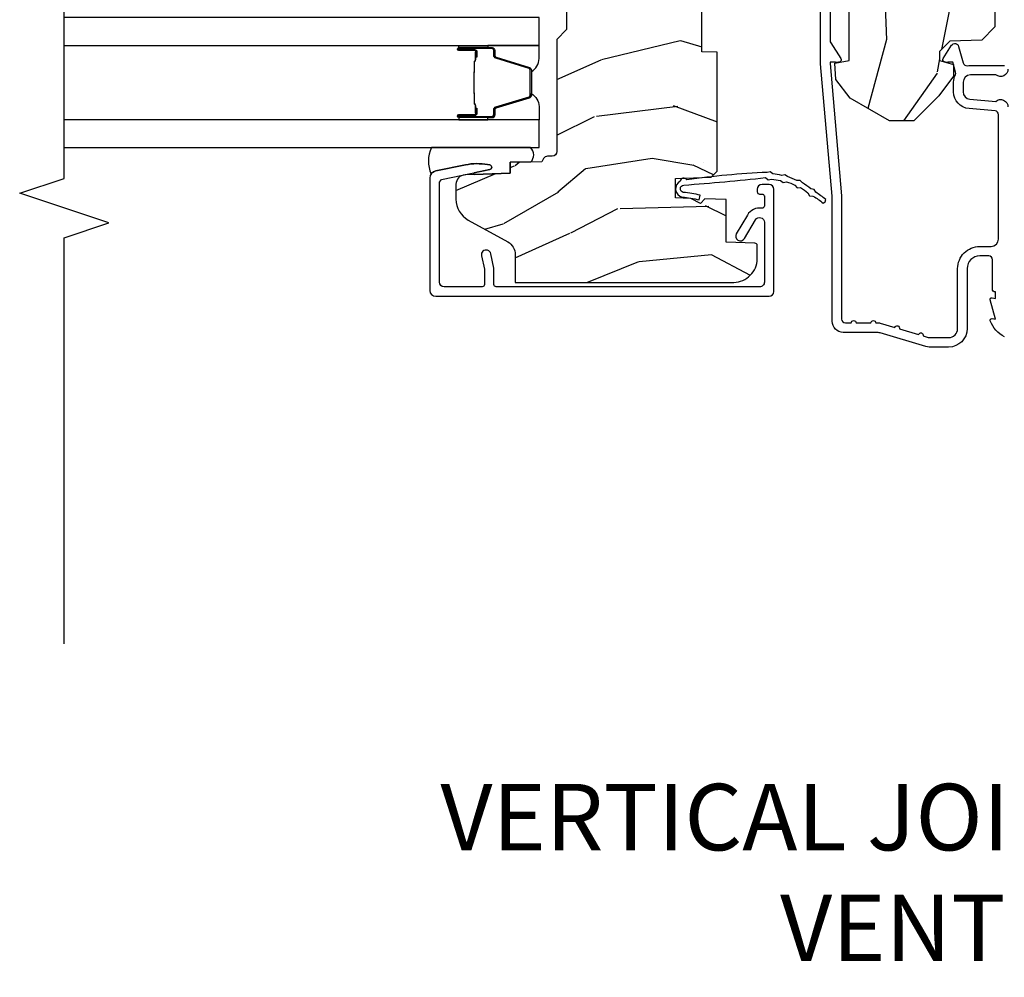
# Model space of a CAD drawing. Units: inches. Extents: x 2 to 160, y 1 to 67.
# Drawn here: x 50 to 54, y 1 to 5 of the extents above; entities that cross this region are included whole.
import ezdxf

# ---------------------------------------------------------------- set-up
doc = ezdxf.new("R2010")
doc.units = ezdxf.units.IN
doc.header["$MEASUREMENT"] = 0
for name, color, linetype in [('ZP-ANNO-MARK', 9, 'Continuous'), ('ZP-ANNO-TEXT', 255, 'Continuous'), ('ZP-SECT-ALUM', 63, 'Continuous'), ('ZP-SECT-GLAS', 153, 'Continuous'), ('ZP-SECT-SEAL', 8, 'Continuous'), ('ZP-SECT-WDHA', 11, 'Continuous'), ('ZP-SECT-WOOD', 104, 'Continuous'), ('ZP-SECT-WSTP', 40, 'Continuous')]:
    doc.layers.add(name, color=color, linetype=linetype)
doc.styles.get("Standard").update_dxf_attribs({"font": 'arial.ttf'})

# ---------------------------------------------------------------- blocks, each defined once
blk = doc.blocks.new('101CS PR Contmp CM 2.5 VG (Triple IG) V J H')
at = {"layer": 'ZP-SECT-WDHA'}
h = blk.add_hatch(dxfattribs=at)
h.set_pattern_fill('WOOD3', color=256, scale=2, angle=163, style=0, pattern_type=2)
h.set_pattern_definition([(158.2364, (6.157301732816791, -0.3108729511419028), (20.45396798290167, -8.344771374467806), [0.240832, -23.842358]), (174.3099, (5.933636025480155, -0.2215776468891804), (-8.235181511295936, 0.4263690944681484), [0.305942, -9.892097999999999]), (208, (5.629202296407868, -0.1912444208301451), (-0.5847435903937085, -1.91261010378108), [0.226274, -2.602152]), (209.8476, (5.429414062698129, -0.2974737090285942), (-35.54768828883149, -20.50272857977593), [0.438634, -43.42479]), (175.9946, (5.048963690397954, -0.5157797195199407), (18.38297247813529, -1.437476743240211), [0.266834, -26.416494]), (163, (4.782782151564163, -0.4971413616498097), (-2.497352921371544, -1.327866102480598), [0.5, -1.5]), (153.5377, (4.30462977358269, -0.3509555092884398), (8.978306718050995, -4.83632345258755), [0.24331, -11.922214]), (157.2894, (5.999421012266509, -0.8272775193619424), (16.62874032651941, -7.175302374271584), [0.200998, -19.898754]), (163, (5.814007495168369, -0.7496770832981312), (-2.497352921371544, -1.327866102480598), [0.3, -1.7]), (191.3008, (5.527116068379428, -0.6619655718813107), (-24.54716094300747, -5.043499394239721), [0.295296, -29.23435]), (215.125, (5.237544793167899, -0.7198315944882268), (10.57415813511433, 7.224071108844612), [0.45607, -22.347438]), (202.2894, (4.864525647798075, -0.9822372293125454), (-14.3993751268171, -6.054586024953077), [0.284254, -28.141088]), (169.3402, (4.601511694636088, -1.090050310346896), (-15.88561928555968, 2.765334394382427), [0.362216, -17.748554]), (151.1113000000001, (4.245547114300507, -1.023048686885232), (25.02229161617255, -13.92425483963839), [0.38833, -38.444646]), (156.2902000000001, (5.818150555338434, -1.420186468059022), (-16.62874768410003, 7.175289077572956), [0.3423439999999981, -33.89213999999977]), (166.3665, (5.504701806499895, -1.282527898214767), (-31.18650071420278, 7.443263674111074), [0.340588, -33.718186]), (196.6901, (5.173710755378011, -1.202247613728296), (4.409962367830815, 0.7431255040166733), [0.360556, -6.850548]), (210.4896, (4.828344987644527, -1.305797053504087), (-25.55825994297176, -15.19129255384614), [0.325576, -32.232064]), (177.9314, (4.547788732199251, -1.470988419896216), (-22.79293410148565, 0.6943551067665474), [0.310484, -30.737866]), (163, (4.237507569032516, -1.459781288956435), (-2.497352921371544, -1.327866102480598), [0.24, -1.76]), (150.0054, (4.007994427601375, -1.389612079822975), (-16.04400167334359, 9.087905524651102), [0.266834, -26.416494]), (163, (5.663799163725457, 0.1955411228136299), (-2.497352921371544, -1.327866102480598), [0, -2]), (26.15240000000003, (5.308322320638979, -0.009486226652910545), (-36.87554735843706, -18.00538888531859), [0.4386339999999982, -43.42478999999977]), (9.565100000000033, (5.117307944518473, -1.728763257301352), (2.497352076502218, 1.327869099233075), [0.178886, -4.29325]), (351.1301, (5.293706441850418, -1.699038349579943), (12.0603996767767, -1.595852046107204), [0.282842, -13.859292]), (319.8014, (5.573166641708951, -1.742650236663792), (8.393559450670804, -6.748938448303024), [0.152316, -15.07923]), (189.5651, (5.308322320638979, -0.009486226652910545), (-2.497352076502219, -1.327869099233075), [0.2236059999999991, -4.248529999999971]), (169.7098, (5.08782419897409, -0.04664236130467003), (17.79822734718652, -3.350093459302554), [0.342344, -33.89214]), (152.8753, (4.750985713757757, 0.01451182806253826), (-30.7601241373409, 15.67848221527704), [0.568858, -56.31699200000001]), (152.6952, (6.221623507855782, -0.1004859048300304), (-10.89091849633435, 5.421060729349781), [0.2236059999999991, -22.13707199999988]), (178.5241, (6.022931329732842, 0.002088060447491102), (22.79293551970828, -0.6943538178398185), [0.37363, -36.989452]), (205.8789, (5.649424447113859, 0.01171139855136971), (31.88084594068392, 15.34964888471388), [0.3821, -37.827846]), (197.6952, (5.305642472216334, -0.1550637606766472), (-23.21929303946757, -7.540852312839229), [0.316228, -31.306548]), (172.4623, (5.004376328815852, -0.2511819735220797), (-10.14779136076372, 1.011111546693648), [0.364966, -11.80056]), (156.4181, (4.642564314385766, -0.2033064451796776), (31.344885410924, -13.76583238823937), [0.52345, -51.82156]), (154.8699, (6.075437655494454, -0.5786382828115535), (10.89091361125098, -5.421068605812716), [0.282842, -13.859292]), (174.3099, (5.819367192013715, -0.458522015250665), (-8.235181511295936, 0.4263690944681484), [0.305942, -9.892097999999999]), (205.5104, (5.514933462941428, -0.4281887891916227), (26.88614988798455, 12.69389479119331), [0.3255759999999982, -32.23206399999977]), (208, (5.221098546471296, -0.5684066263700345), (-0.5847435903937085, -1.91261010378108), [0.367696, -2.460732]), (180.354, (4.896442666692963, -0.741029219692507), (27.20289793979688, 0.04876202922806261), [0.335262, -33.190848]), (159.6335000000001, (4.561187974312531, -0.7431007497775397), (30.01700107381327, -11.26852463519537), [0.3405879999999982, -33.71818599999976]), (145.8973, (4.241891791379544, -0.6245682750525461), (-17.37187083675604, 11.58525502309056), [0.27203, -26.930912]), (154.2538, (5.92925180313307, -1.056790660793069), (-12.80351945054413, 6.005821017315287), [0.2630579999999982, -26.04283399999988]), (177.9314, (5.692307434771578, -0.9425218273266296), (-22.79293410148565, 0.6943551067665474), [0.310484, -30.737866]), (195.0054, (5.382026271604843, -0.9313146963868562), (11.31727641611973, 2.814114219735264), [0.37736, -18.490604]), (212.8991, (5.017534408752113, -1.029016702068191), (28.64036637139407, 18.43175097613516), [0.49679, -49.18218]), (178.9454, (4.600415639049345, -1.298853563822867), (8.235181634652655, -0.4263644116476297), [0.291204, -14.269016]), (156.991, (4.309260571001857, -1.293493866977542), (-18.54135163249375, 7.760042155334038), [0.3821, -37.827846]), (139.8014, (3.957559631924823, -1.144140428944382), (-8.393559450670804, 6.748938448303025), [0.152316, -15.07923]), (153.5377, (5.753828780299443, -1.630573514370887), (8.978306718050995, -4.83632345258755), [0.24331, -11.922214]), (173.008, (5.536010507057199, -1.52215211499891), (-22.20819262847393, 2.606951578708767), [0.345254, -34.1801]), (200.4054, (5.193324587746417, -1.480124020750964), (-30.71134915766887, -11.52445423798904), [0.4280179999999982, -42.37384999999976]), (192.0546, (5.376907736936516, 0.2832526342304504), (-15.72724097270063, -3.557234008732985), [0.205912, -20.385348]), (173.7843, (5.175535710390932, 0.2402490654842353), (32.35598179133584, -3.618064673815965), [0.4275519999999982, -42.32756599999976]), (155.8750000000001, (4.750497976508655, 0.2865408009907497), (12.80352490518391, -6.005810314090468), [0.4837359999999981, -15.64077999999994])])
edge = h.paths.add_edge_path()
edge.add_line((4.327999999999975, -1.250000000000007), (4.339523853932292, -0.9200000000000017))
edge.add_line((4.339523853932292, -0.9200000000000017), (4.384523853932251, -0.875))
edge.add_line((4.384523853932251, -0.875), (5, -0.875))
edge.add_line((5, -0.875), (5.000250000001358, -0.03099999999999881))
edge.add_line((5.000250000001358, -0.03099999999999881), (4.969250000001352, 7.105427357601002e-15))
edge.add_line((4.969250000001352, 7.105427357601002e-15), (4.438250000001403, -7.105427357601002e-15))
edge.add_line((4.438250000001403, -7.105427357601002e-15), (4.434921417707642, -0.08099999900083787))
edge.add_line((4.434921417707642, -0.08099999900083787), (4.244000000000938, -0.08100000000000307))
edge.add_line((4.244000000000938, -0.08100000000000307), (4.234999999999104, -0.0969999999999942))
edge.add_line((4.234999999999104, -0.0969999999999942), (4.172000000000821, -0.0969999999999942))
edge.add_line((4.172000000000821, -0.0969999999999942), (4.162999999998988, -0.08100000000000307))
edge.add_line((4.162999999998988, -0.08100000000000307), (4.040350214322075, -0.08099999900083787))
edge.add_line((4.040350214322075, -0.08099999900083787), (3.962096613590234, -0.2959999999999781))
edge.add_line((3.962096613590234, -0.2959999999999781), (3.914403386412573, -0.2959999999999781))
edge.add_line((3.914403386412573, -0.2959999999999781), (3.836149785680732, -0.08099999900083787))
edge.add_line((3.836149785680732, -0.08099999900083787), (2.94728293071455, -0.08099999900083787))
edge.add_line((2.94728293071455, -0.08099999900083787), (2.871763963070748, -0.1709999999999781))
edge.add_line((2.871763963070748, -0.1709999999999781), (2.43950782333593, -0.1709999999999781))
edge.add_line((2.43950782333593, -0.1709999999999781), (2.332250000001636, -0.08100000000000307))
edge.add_line((2.332250000001636, -0.08100000000000307), (2.005069066192277, -0.08100000000000307))
edge.add_line((2.005069066192277, -0.08100000000000307), (2.000250000001301, -0.2189999999999799))
edge.add_line((2.000250000001301, -0.2189999999999799), (1.90625000000216, -0.2189999999999799))
edge.add_line((1.90625000000216, -0.2189999999999799), (1.901430933811184, -0.08100000000000307))
edge.add_line((1.901430933811184, -0.08100000000000307), (1.349597170313245, -0.08100000000000307))
edge.add_line((1.349597170313245, -0.08100000000000307), (1.293712597491322, -0.1349671046590402))
edge.add_line((1.293712597491322, -0.1349671046590402), (1.288995126616157, -0.2700577954948997))
edge.add_line((1.288995126616157, -0.2700577954948997), (1.245999999999981, -0.3130000000000095))
edge.add_line((1.245999999999981, -0.3130000000000095), (1.207000000000107, -0.3130000000000095))
edge.add_line((1.207000000000107, -0.3130000000000095), (1.191190997646686, -0.2540000000000049))
edge.add_line((1.191190997646686, -0.2540000000000049), (1.140999999999963, -0.2540000000000049))
edge.add_line((1.140999999999963, -0.2540000000000049), (1.058999999999969, -0.3160000000000167))
edge.add_line((1.058999999999969, -0.3160000000000167), (0.9532293940344516, -0.4220000000000255))
edge.add_line((0.9532293940344516, -0.4220000000000255), (0.9532293940344516, -0.5235500000000357))
edge.add_line((0.9532293940344516, -0.5235500000000357), (1.048250000002156, -0.6897999999999769))
edge.add_line((1.048250000002156, -0.6897999999999769), (1.12825000000214, -0.7502214903220619))
edge.add_line((1.12825000000214, -0.7502214903220619), (1.196532032304901, -0.7537999999999982))
edge.add_line((1.196532032304901, -0.7537999999999982), (1.207250000002148, -0.6937999999999676))
edge.add_line((1.207250000002148, -0.6937999999999676), (1.671750000002135, -0.6937999999999676))
edge.add_line((1.671750000002135, -0.6937999999999676), (1.675586249445701, -0.7669999999999533))
edge.add_arc((1.690678198063189, -0.7589080513825373), 0.01712444292523941, 208.199164835919, 241.8008351636156)
edge.add_line((1.682586249445649, -0.7739999999999583), (2.123250000002145, -0.7739999999999583))
edge.add_line((2.123250000002145, -0.7739999999999583), (2.131910350836108, -1.021999999999949))
edge.add_line((2.131910350836108, -1.021999999999949), (2.138910350836113, -1.028999999999954))
edge.add_line((2.138910350836113, -1.028999999999954), (2.52767606590146, -1.028999999999954))
edge.add_line((2.52767606590146, -1.028999999999954), (2.556250000002194, -1.093000000000032))
edge.add_line((2.556250000002194, -1.093000000000032), (2.805767439191527, -1.093000000000004))
edge.add_line((2.805767439191527, -1.093000000000004), (2.811250000000996, -1.25))
edge.add_line((2.811250000000996, -1.25), (3.123684362372273, -1.25))
edge.add_line((3.123684362372273, -1.25), (3.129166923181742, -1.093000000000004))
edge.add_line((3.129166923181742, -1.093000000000004), (3.531485413592577, -1.093000000000004))
edge.add_line((3.531485413592577, -1.093000000000004), (3.533650501300485, -1.030999999999992))
edge.add_line((3.533650501300485, -1.030999999999992), (3.670684895338468, -1.030999999999992))
edge.add_line((3.670684895338468, -1.030999999999992), (3.6772500000028, -0.8430000000000035))
edge.add_line((3.6772500000028, -0.8430000000000035), (3.882229394034482, -0.8430000000000177))
edge.add_line((3.882229394034482, -0.8430000000000177), (3.882229394034482, -0.8330000000000197))
edge.add_line((3.882229394034482, -0.8330000000000197), (3.992229394034439, -0.8330000000000197))
edge.add_line((3.992229394034439, -0.8330000000000197), (3.992229394034439, -0.8430000000000248))
edge.add_line((3.992229394034439, -0.8430000000000248), (4.067250000002218, -0.8430000000000035))
edge.add_line((4.067250000002218, -0.8430000000000035), (4.073815104666551, -1.030999999999992))
edge.add_line((4.073815104666551, -1.030999999999992), (4.178805517824344, -1.030999999999992))
edge.add_line((4.178805517824344, -1.030999999999992), (4.185485413591209, -1.222287187078891))
edge.add_line((4.185485413591209, -1.222287187078891), (4.233485413591893, -1.25))
edge.add_line((4.233485413591893, -1.25), (4.327999999999975, -1.250000000000007))
h = blk.add_hatch(dxfattribs=at)
h.set_pattern_fill('WOOD3', color=256, scale=2, angle=73, pattern_type=2)
h.set_pattern_definition([(68.23640000000003, (-0.638164657796608, -4.852632030149849), (-8.34477137446781, -20.45396798290167), [0.240832, -23.842358]), (84.3099, (-0.5488693535438642, -4.62896632281317), (0.42636909446815, 8.235181511295936), [0.305942, -9.892097999999999]), (118, (-0.5185361274848219, -4.324532593740912), (-1.91261010378108, 0.5847435903937088), [0.226274, -2.602152]), (119.8476, (-0.6247654156832709, -4.124744360031173), (-20.50272857977592, 35.54768828883149), [0.4386339999999992, -43.42478999999989]), (85.9946, (-0.8430714261746743, -3.744293987730998), (-1.437476743240215, -18.38297247813529), [0.2668339999999992, -26.41649399999995]), (73, (-0.8244330683045291, -3.478112448897235), (-1.327866102480597, 2.497352921371545), [0.5, -1.5]), (63.53769999999998, (-0.678247215943145, -2.999960070915719), (-4.836323452587552, -8.978306718050995), [0.24331, -11.922214]), (67.28939999999999, (-1.154569226016633, -4.694751309599582), (-7.175302374271586, -16.6287403265194), [0.200998, -19.898754]), (73, (-1.076968789952844, -4.509337792501412), (-1.327866102480597, 2.497352921371545), [0.3, -1.7]), (101.3008, (-0.9892572785360016, -4.222446365712514), (-5.043499394239715, 24.54716094300748), [0.295296, -29.23435]), (125.125, (-1.047123301142904, -3.932875090500943), (7.224071108844608, -10.57415813511433), [0.45607, -22.347438]), (112.2894, (-1.309528935967251, -3.559855945131105), (-6.054586024953074, 14.3993751268171), [0.2842539999999992, -28.14108799999995]), (79.3402, (-1.417342017001602, -3.296841991969146), (2.76533439438243, 15.88561928555968), [0.362216, -17.748554]), (61.11129999999999, (-1.350340393539909, -2.940877411633537), (-13.92425483963839, -25.02229161617255), [0.38833, -38.444646]), (66.29019999999998, (-1.747478174713706, -4.513480852671478), (7.17528907757296, 16.62874768410003), [0.342344, -33.89214]), (76.3665, (-1.609819604869472, -4.200032103832953), (7.443263674111081, 31.18650071420278), [0.340588, -33.718186]), (106.6901, (-1.52953932038298, -3.869041052711069), (0.7431255040166724, -4.409962367830815), [0.360556, -6.850548]), (120.4896, (-1.633088760158785, -3.523675284977614), (-15.19129255384614, 25.55825994297176), [0.325576, -32.232064]), (87.93140000000001, (-1.798280126550935, -3.243119029532281), (0.6943551067665528, 22.79293410148564), [0.310484, -30.737866]), (73, (-1.78707299561114, -2.93283786636556), (-1.327866102480597, 2.497352921371545), [0.24, -1.76]), (60.00539999999998, (-1.716903786477701, -2.703324724934419), (9.087905524651106, 16.04400167334359), [0.266834, -26.416494]), (73, (-0.1317505838410398, -4.359129461058501), (-1.327866102480597, 2.497352921371545), [0, -2]), (296.1524000000001, (-0.3367779333076442, -4.003652617972023), (-18.00538888531858, 36.87554735843706), [0.438634, -43.42479]), (279.5651, (-2.056054963956058, -3.812638241851545), (1.327869099233074, -2.497352076502219), [0.1788859999999996, -4.293249999999986]), (261.1301, (-2.026330056234656, -3.989036739183462), (-1.595852046107206, -12.0603996767767), [0.282842, -13.859292]), (229.8014, (-2.069941943318497, -4.268496939042009), (-6.748938448303024, -8.393559450670804), [0.152316, -15.07923]), (99.56509999999996, (-0.3367779333076442, -4.003652617972023), (-1.327869099233074, 2.497352076502219), [0.2236059999999999, -4.248529999999999]), (79.7098, (-0.3739340679593397, -3.783154496307148), (-3.350093459302556, -17.79822734718652), [0.342344, -33.89214]), (62.87529999999996, (-0.3127798785921527, -3.446316011090801), (15.67848221527704, 30.76012413734089), [0.568858, -56.31699200000001]), (62.69520000000001, (-0.4277776114847143, -4.916953805188854), (5.421060729349783, 10.89091849633435), [0.223606, -22.137072]), (88.5241, (-0.3252036462072283, -4.7182616270659), (-0.6943538178398221, -22.79293551970828), [0.37363, -36.989452]), (115.8789, (-0.3155803081033355, -4.344754744446931), (15.34964888471387, -31.88084594068392), [0.3821, -37.827846]), (107.6952, (-0.4823554673313311, -4.000972769549364), (-7.540852312839225, 23.21929303946757), [0.316228, -31.306548]), (82.4623, (-0.5784736801767849, -3.699706626148881), (1.01111154669365, 10.14779136076372), [0.364966, -11.80056]), (66.41809999999998, (-0.530598151834397, -3.337894611718838), (-13.76583238823937, -31.34488541092399), [0.52345, -51.82156]), (64.86989999999992, (-0.9059299894662445, -4.770767952827484), (-5.421068605812717, -10.89091361125097), [0.282842, -13.859292]), (84.3099, (-0.785813721905356, -4.514697489346744), (0.42636909446815, 8.235181511295936), [0.305942, -9.892097999999999]), (115.5104, (-0.7554804958463137, -4.210263760274472), (12.69389479119331, -26.88614988798454), [0.325576, -32.232064]), (118, (-0.8956983330247112, -3.91642884380434), (-1.91261010378108, 0.5847435903937088), [0.367696, -2.460732]), (90.35399999999981, (-1.068320926347212, -3.591772964026035), (0.04876202922805728, -27.20289793979688), [0.335262, -33.190848]), (69.63350000000003, (-1.070392456432216, -3.256518271645589), (-11.26852463519538, -30.01700107381327), [0.340588, -33.718186]), (55.89729999999997, (-0.95185998170723, -2.937222088712616), (11.58525502309056, 17.37187083675603), [0.27203, -26.930912]), (64.2538, (-1.384082367447775, -4.624582100466114), (6.005821017315288, 12.80351945054413), [0.263058, -26.042834]), (87.93140000000001, (-1.269813533981335, -4.387637732104636), (0.6943551067665528, 22.79293410148564), [0.310484, -30.737866]), (105.0054, (-1.25860640304154, -4.077356568937915), (2.814114219735262, -11.31727641611973), [0.37736, -18.490604]), (122.8991, (-1.356308408722896, -3.712864706085185), (18.43175097613515, -28.64036637139408), [0.49679, -49.18218]), (88.94539999999999, (-1.626145270477537, -3.295745936382374), (-0.4263644116476313, -8.235181634652655), [0.291204, -14.269016]), (66.99100000000001, (-1.620785573632247, -3.004590868334901), (7.760042155334039, 18.54135163249375), [0.3821, -37.827846]), (49.80139999999996, (-1.471432135599059, -2.652889929257867), (6.748938448303026, 8.393559450670802), [0.152316, -15.07923]), (63.53769999999998, (-1.9578652210256, -4.449159077632473), (-4.836323452587552, -8.978306718050995), [0.24331, -11.922214]), (83.00800000000001, (-1.849443821653608, -4.231340804390257), (2.606951578708771, 22.20819262847393), [0.345254, -34.1801]), (110.4054, (-1.807415727405669, -3.888654885079461), (-11.52445423798903, 30.71134915766887), [0.428018, -42.37385]), (102.0546, (-0.04403907242425475, -4.072238034269589), (-3.557234008732982, 15.72724097270063), [0.205912, -20.385348]), (83.7843, (-0.08704264117045568, -3.870866007723976), (-3.618064673815971, -32.35598179133584), [0.4275519999999992, -42.32756599999989]), (65.87499999999999, (-0.04075090566391282, -3.44582827384167), (-6.00581031409047, -12.80352490518391), [0.4837359999999999, -15.64078])])
edge = h.paths.add_edge_path()
edge.add_line((2.397699999999986, -2.433320077291384), (1.888654678106263, -2.460000000000079))
edge.add_line((1.888654678106263, -2.460000000000065), (1.843654678106304, -2.460000000000065))
edge.add_line((1.843654678106304, -2.460000000000065), (1.841472794990295, -2.335000000000036))
edge.add_line((1.841472794990239, -2.335000000000051), (1.848280655058716, -1.94497795788989))
edge.add_arc((1.828283701155556, -1.94462890976115), 0.01999999999999637, 358.999999999995, 448.9999999999962)
edge.add_line((1.828632749284338, -1.924631955858018), (1.721785553515474, -1.922766931118474))
edge.add_line((1.721785553515474, -1.922766931118474), (1.682999626476203, -1.883981003986761))
edge.add_line((1.682999626476203, -1.883981003986761), (1.563999622629126, -1.883981003986761))
edge.add_line((1.563999622629069, -1.883981003986761), (1.540328261592322, -1.924981003986758))
edge.add_line((1.540328261592322, -1.924981003986758), (1.480328261592319, -1.924981003986773))
edge.add_line((1.480328261592263, -1.924981003986773), (1.456656900555458, -1.883981003986776))
edge.add_line((1.456656900555515, -1.883981003986761), (1.337656896567864, -1.883981003986747))
edge.add_line((1.337656896567864, -1.883981003986747), (1.296656896567868, -1.924981003986758))
edge.add_line((1.296656896567924, -1.924981003986773), (0.8243449143109842, -1.924997369742499))
edge.add_arc((0.8243449143109274, -1.944997369742481), 0.01999999999999935, 89.99999999998728, 178.9999999999862)
edge.add_line((0.8043479604078243, -1.944648321613727), (0.8040087993402949, -1.964078846160731))
edge.add_arc((0.784011845437135, -1.963729798032006), 0.01999999999999109, 300.0000000000373, 359.0000000000233, ccw=False)
edge.add_line((0.7940118454371259, -1.981050306107676), (0.7810520387404267, -1.988532653992664))
edge.add_line((0.7810520387404267, -1.988532653992664), (0.7787226096041877, -2.121985559827095))
edge.add_line((0.7787226096042446, -2.121985559827095), (0.7333282066632023, -2.121985559827095))
edge.add_line((0.7333282066632023, -2.121985559827095), (0.7258425685226371, -2.311594312177306))
edge.add_arc((0.6858737045772045, -2.310016365755132), 0.03999999999999473, 269.9999999999968, 357.7391716017046, ccw=False)
edge.add_line((0.6858737045772045, -2.350016365755124), (0.6229526777374303, -2.350016365755124))
edge.add_arc((0.6229526777374303, -2.250016365755101), 0.1000000000000116, 208.9781860422786, 269.99999999999636, ccw=False)
edge.add_line((0.5354722554299087, -2.29846402527437), (0.4434135921429743, -2.132236578555066))
edge.add_arc((0.3887383282007022, -2.162516365754584), 0.0624999999999919, 28.97818604226667, 89.9999999999997)
edge.add_line((0.3887383282007022, -2.100016365754584), (0.2726789592308023, -2.100016365754584))
edge.add_line((0.2726789592308023, -2.100016365754584), (0.2726789592308023, -1.179848887228331))
edge.add_arc((0.366428959230916, -1.179848887228346), 0.09375000000011463, 132.8030407193169, 180.0000000000011, ccw=False)
edge.add_arc((0.3715114807033615, -1.174766365755644), 0.09374999999991543, 90.00000000000671, 137.1969592806534, ccw=False)
edge.add_line((0.3715114807033615, -1.08101636575573), (0.4281207884267815, -1.081016365755715))
edge.add_arc((0.4281207884267815, -1.091016365755721), 0.0100000000000009, 1.9999999999857891, 89.99999999998528, ccw=False)
edge.add_line((0.4381146966969709, -1.090667370788694), (0.4423522969782425, -1.212016365755716))
edge.add_line((0.4423522969782425, -1.212016365755716), (0.621240877660739, -1.212016365755716))
edge.add_line((0.621240877660739, -1.212016365755716), (0.6243703445206279, -1.301632572310268))
edge.add_line((0.6243703445206847, -1.301632572310282), (0.605679001486692, -1.320323915299639))
edge.add_line((0.6056790014866351, -1.320323915299639), (0.62644637024556, -1.361082171397101))
edge.add_line((0.62644637024556, -1.361082171397101), (0.6286790014866028, -1.425016365755653))
edge.add_line((0.6286790014866028, -1.425016365755653), (0.7106789592309042, -1.425016365755653))
edge.add_line((0.7106789592309042, -1.425016365755653), (0.7159176063614723, -1.275001136431854))
edge.add_line((0.7159176063614723, -1.275001136431854), (0.741790093760244, -1.250016365755712))
edge.add_line((0.741790093760244, -1.250016365755712), (1.242431214132239, -1.25))
edge.add_line((1.242431214132239, -1.25), (1.244700000000648, -1.314969526772984))
edge.add_line((1.244700000000648, -1.314969526772984), (1.760700000000611, -1.314969526772984))
edge.add_line((1.760700000000611, -1.314969526772984), (1.76296878586902, -1.25))
edge.add_line((1.762968785869077, -1.25), (2.397699999999986, -1.25))
edge.add_line((2.397699999999986, -1.25), (2.397699999999986, -2.433320077291384))
at = {"layer": 'ZP-SECT-ALUM'}
for points in [[(0.04294949289459282, -0.03927082344320354, 0.1875261658577753), (0.1105503302341049, -0.0995573712749831, 0.5801720142759477), (0.1198936542710953, -0.0917844627563369), (0.1174630815725664, -0.07800000000000296), (0.1991988260668336, -0.09976430132849146, 0.5481110662879196), (0.2078936542711176, -0.0917844627563369), (0.2054630815725886, -0.07800000000000296), (0.2330000000000041, -0.07800000000000296), (0.2330000000000041, -0.08300000000002683, 0.4142135623730984), (0.2400000000000091, -0.09000000000003183), (0.367999999999995, -0.09000000000003183, -0.4142135623730951), (0.3840000000000146, -0.1060000000000372), (0.3840000000000146, -0.1440000000000055, -0.4142135623730868), (0.3310000000000173, -0.1970000000000027), (0.07800000000003138, -0.1970000000000027, 0.4142135623730866), (0, -0.2750000000000057), (0, -0.3575219217105428, 0.07267901068454957), (0.001965304461236883, -0.370970943895415), (0.05949110068780783, -0.5635988303753123, -0.07267901068455053), (0.06200000000001182, -0.580767794866631), (0.06200000000001182, -0.7186422509999488, 0.4142135623730951), (0.1090000000000089, -0.7656422509999459), (0.6360000000005641, -0.7656422509999459), (1.194000000000017, -0.813999999999993), (1.621967948388658, -0.8140000000000072, 0.4142135623730951)], [(1.591967948388685, -0.7740000000000009), (1.290336045379831, -0.7740000000000009, -0.1449930994916204), (1.281621820819566, -0.7714187290871166), (1.216169191050824, -0.7289132943205345, 0.4318331073882776), (1.202025684729222, -0.7323643973235505), (1.198561433328848, -0.7452931595599495, 0.1392124696178829), (1.199761498229122, -0.748923809206957, -0.150084110672032), (1.200967948388666, -0.7528525214955124), (1.200967948388666, -0.7740000000000009), (1.194788224270383, -0.7740000000000009), (0.6367882242694236, -0.7256422509999254), (0.1180000000000234, -0.7256422509999396, -0.4142135623730951), (0.1020000000000323, -0.7096422509999343), (0.1019999999999754, -0.6850000000000023, 1), (0.1019999999999754, -0.6650000000000063), (0.1019999999999754, -0.6020000000000039, 1), (0.1019999999999754, -0.5819999999999936), (0.1019999999999754, -0.568492882053377, 0.07267901068450945), (0.101330960183418, -0.563914491522354), (0.08271613294624558, -0.5015818501146327, 1), (0.07699314478247743, -0.4824181498853761), (0.05285244224296548, -0.4015818501146242, 1), (0.04712945407919733, -0.3824181498853676), (0.04066903981657788, -0.3607851430115687, -0.07267901068464405), (0.04000000000002046, -0.3562067524805457), (0.04000000000002046, -0.2750000000000057, -0.4142135623730951), (0.07800000000003138, -0.237000000000009), (0.3310000000000173, -0.237000000000009, 0.4142135623730951), (0.4239999999999782, -0.1440000000000055), (0.4239999999999782, -0.09600000000001785, -0.4142135623729215), (0.4549999999999841, -0.06500000000002615), (0.979154887961954, -0.06500000000002615, -0.388878731852959), (0.9950940031314417, -0.07960550811606026), (1.004681233943359, -0.189188057735123, 0.3888787318529566), (1.075411057507893, -0.2540000000000191), (1.115999999999985, -0.2540000000000191, 0.1163220917973886), (1.147724160177916, -0.2465183253952148, -0.1832627780160805), (1.159014371418493, -0.2453775009960282), (1.201266233208116, -0.2566988532412608), (1.201266233208116, -0.2743669520076821, -0.146005835310381), (1.200121757093996, -0.2782026840136353), (1.199983135441073, -0.278414300049036, 0.1576465563116275), (1.198845908180829, -0.2825685150407367), (1.201984893112467, -0.2942833662899602, 0.4538198225758265), (1.216467475870161, -0.2983867056794907), (1.271869021844907, -0.2624085210485987, 0.649407593197572), (1.267204172860147, -0.2329558237051828), (1.19741210158486, -0.2142550945688839, -0.3912097814678182), (1.18581928330758, -0.1958944824796021, 0.0456882255566395), (1.187000000000012, -0.1829999999999785), (1.187000000000012, -0.04000000000002046, 0.4222476712527851)], [(1.171589770512696, -0.02500561065707529, 0.6392693330848027), (1.146999999999991, -0.07562141687037638), (1.146999999999991, -0.1830000000000211, -0.4142135623730951), (1.115999999999985, -0.2140000000000271), (1.075411057507893, -0.2140000000000271, -0.388878731853015), (1.044529021867049, -0.1857018280252021), (1.035000000000025, -0.07678460969086132, 0.6500495232070402), (1.012, -0.02500000000003411)]]:
    blk.add_lwpolyline(points, format="xyb", dxfattribs=at)
for points in [[(0.3849049504603954, -2.242573798447125), (0.3278830236357635, -2.230453413741472, 0.05240777928385867), (0.3237247898193232, -2.230016365756143), (0.2639289592308387, -2.230016365756342, 0.4142135623721226), (0.2539289592308478, -2.240016365756333), (0.2539289592308478, -2.40001636575613, 0.4142135623730951), (0.2739289592308296, -2.42001636575614), (0.6884309879872035, -2.42001636575614, 0.3565864654382728), (0.708029634164177, -2.404002976852098), (0.7479780501349182, -2.207611894026627, -0.8280232348314165), (0.7676254507404678, -2.207868717797766), (0.7691909259422118, -2.216746968848412, -0.09407799741912358), (0.7679720649011301, -2.309991651964822), (0.7425040047282323, -2.435195612954885, -0.3565864654382184), (0.7121261031539916, -2.460016365756132), (0.2389289592308614, -2.460016365756132, -0.4142135623730938), (0.2139289592308842, -2.435016365756127), (0.2139289592308273, -1.031016365756301, -0.4142135623730931), (0.233928959230866, -1.011016365756291), (0.6649289592308492, -1.011016365756291, -0.4142135623730919), (0.6849289592308878, -1.031016365756301), (0.6849289592308878, -1.06101636561381, -0.414213562373081), (0.6649289592783703, -1.081016365566299), (0.6549289593258436, -1.081016365566299, -0.4142135623731048), (0.6449289593258527, -1.071016365566308), (0.6449289593258527, -1.06101636561381, 0.3334297387546619), (0.6377256275850414, -1.051415394590251, 0.1008952796678533), (0.6357683171015083, -1.05101636575634), (0.5953299905632434, -1.05101636575624, 0.4568502517476024), (0.5854325573770893, -1.062444937184793, -0.3041143980143972), (0.5565472788151169, -1.122686390390271), (0.4776795864264045, -1.169239707300818, -1), (0.457346706056569, -1.134793024211334), (0.5362143984452814, -1.088239707300772, 0.7635064937486528), (0.5260479582605058, -1.051016365756041), (0.2739289592309433, -1.05101636575543, 0.4142135623737909), (0.2539289592308478, -1.07101636575544), (0.2539289592308478, -2.180016365756558, 0.41421356237407), (0.2639289592308387, -2.190016365756549), (0.3279289592308032, -2.190016365756335, -0.05240777928385577), (0.3320871930472435, -2.190453413741665), (0.3932214180931055, -2.203447894417764, -1)], [(0.9670972436821543, -2.198202172130813), (0.9670972436821543, -2.337297902584517, 0.9999999999999999), (0.9801517081204665, -2.337297902584517), (0.9801517081204665, -2.271515587179188, -0.4167718538066009), (0.9852170247721901, -2.266494282034959), (1.007269214584333, -2.266506141261722), (1.007308652814196, -2.261986966672087), (0.9852564629892058, -2.261975107375918, 0.4201263052796784), (0.9756329833565118, -2.271624526333323), (0.9756329833581603, -2.33740684173662, -1.002725458719854), (0.97161659121209, -2.337178031833659), (0.97161659121209, -2.198202172934256, -0.414213562373095), (0.9791488357563125, -2.190669928390037), (1.001043897423948, -2.190669928438389, 0.3298022794591097), (1.012088475604649, -2.18249577542062), (1.055048325800065, -2.041980436633324, -0.3295046441653758), (1.06176941484491, -2.037011704926826), (1.167130691806278, -2.037011707035852, -0.3414369539308265), (1.174164261196154, -2.041972703807907), (1.217126282958361, -2.182495145363998, 0.3300455906606043), (1.22815192826954, -2.190662777477925), (1.250052370771812, -2.190662777477929, -0.414213562373095), (1.257584615316034, -2.198195022022148), (1.257584615231963, -2.337296943579148, -0.9651260379546008), (1.253558564524269, -2.337439884590733), (1.253558564539276, -2.271658528213166, 0.4211752697164891), (1.243936111272603, -2.261975679795476), (1.221884263752884, -2.261987539052889), (1.221923697061641, -2.266506141292371), (1.243975544503542, -2.266494282019572, -0.4167718538066009), (1.249040861132642, -2.271515587179188), (1.249040861058745, -2.33729694357914, 0.9999999999999999), (1.262097243682149, -2.33729694357914), (1.262097243682149, -2.19820174028213, 0.414213562373095), (1.250045652411416, -2.186150149011382), (1.22815192826954, -2.186150149011382, -0.3297505471402869), (1.221445311330513, -2.181187513620554), (1.178483289485939, -2.040665072008856, 0.3297505471402651), (1.167438503616154, -2.032492360309323), (1.06176941484491, -2.032492360309323, 0.3297505471402229), (1.050724628881163, -2.040665072004522), (1.007765972037724, -2.181176507308045, -0.3297505471402911), (1.001043897423948, -2.186150580911523), (0.9791488349528876, -2.186150580860065, 0.414213562373095)], [(1.158867574469646, -2.274289353722274, -0.07371012968724644), (1.152841394715161, -2.275042685109149), (1.075971133463177, -2.275042685109149, -0.073710129675381), (1.069944953710682, -2.274289353714867, 0.07371980976531789), (1.063919542192387, -2.273536236200307), (1.028363117083266, -2.273536236200307, -0.1259206135141558), (1.022298341753775, -2.270995910071615, 0.1392687590281436), (1.015908957520899, -2.268514739837496), (0.9857799793440094, -2.268514739837496), (0.9857799793440094, -2.266506141292371), (1.015908957546536, -2.266506141249401, -0.1435916317222679), (1.023512662293932, -2.269396169740055, 0.1226443886257352), (1.02851618594493, -2.271527637655183), (1.063897145708459, -2.271527637655183, -0.07346087702663154), (1.070483632700153, -2.272354336135791, 0.07401016651547776), (1.075947661255348, -2.273034086564024), (1.152864866922819, -2.273034086564028, 0.07401068644153393), (1.158328858216244, -2.272354346501338, -0.07346044908544196), (1.164915382470106, -2.271527637655183), (1.200282968677413, -2.271527637655183, 0.1218042964113589), (1.205256722901083, -2.269418572493429, -0.1322005262836391), (1.212487628809811, -2.266506141292371), (1.242616606986701, -2.266506141292371), (1.242616606986701, -2.268514739837496), (1.212487628809811, -2.268514739837496, 0.1249845848041735), (1.206461833238279, -2.27102548792077, -0.1249845745311431), (1.200436037539077, -2.273536236200307), (1.164892985985951, -2.273536236200307, 0.07371980974978355)]]:
    blk.add_lwpolyline(points, format="xyb", close=True, dxfattribs=at)
at = {"layer": 'ZP-SECT-GLAS', "flags": 128}
for points in [[(0.8409289592304603, -4), (0.8409289592304958, -1.999999999999915), (0.9579289592304931, -1.999999999999915), (0.9579289592304576, -4)], [(1.271278959230528, -4), (1.271278959230564, -1.999999999999915), (1.388278959230568, -1.999999999999915), (1.388278959230533, -4)]]:
    blk.add_lwpolyline(points, dxfattribs=at)
at = {"layer": 'ZP-SECT-SEAL'}
for points in [[(0.8409289592308369, -2.453090044427853, -0.2131846170725819), (0.7289548851913423, -2.455050806313551, 0.2017414995670496), (0.7425040047282323, -2.435195612954885), (0.7679720649011301, -2.309991651964779, 0.09407799741924333), (0.7691909259422118, -2.216746968848256), (0.7676254507404678, -2.207868717797766, 0.8280232348312331), (0.7479780501349182, -2.207611894026627), (0.734670479220199, -2.273033468279436, -0.7358351861328667), (0.7273792663085032, -2.272670262625383), (0.7333282066632023, -2.121985559827095), (0.7787226096042446, -2.121985559827095), (0.7802381843017088, -2.035158343561164, -0.4246416155702074), (0.8409289592308369, -2.03598625179491)], [(1.050724628881163, -2.040665072004522, -0.3297505471402128), (1.06176941484491, -2.032492360309323), (1.067897929889689, -2.032492360309323, 0.2670543046207723), (1.013659177499015, -2.000003108490663), (0.9579289592305216, -2.000003108490663), (0.9579289592304647, -2.21633227322625), (0.9670972436822112, -2.21633227322625), (0.9670972436821543, -2.198202172130813, -0.4142135623730951), (0.9791488349528876, -2.186150580860065), (1.001043897423948, -2.186150580911523, 0.329750547140257), (1.007765972037724, -2.181176507308045)], [(1.17846985848314, -2.040664640155839, 0.3297505471402128), (1.167425072519393, -2.03249192846064), (1.161296557474614, -2.03249192846064, -0.2670543046207723), (1.215535309865288, -2.00000267664198), (1.271278959230592, -2.00000267664198), (1.271278959230649, -2.216331841377567), (1.262097243682092, -2.216331841377567), (1.262097243682149, -2.19820174028213, 0.4142135623730951), (1.250045652411416, -2.186150149011382), (1.228150589940356, -2.18615014906284, -0.329750547140257), (1.221428515326579, -2.181176075459362)], [(0.9579289592305784, -2.21633227322625), (0.9670972436822112, -2.21633227322625), (0.9670972436821543, -2.337297902584513, 0.04470594874485724), (0.9672011915137517, -2.338458151747126), (0.9579289592305216, -2.338458151747126)], [(1.271278959230536, -2.216331841377567), (1.262097243682092, -2.216331841377567), (1.262097243682149, -2.33729747073583, -0.04470594874485724), (1.261993295850552, -2.338457719898443), (1.271278959230592, -2.338457719898443)]]:
    blk.add_lwpolyline(points, format="xyb", close=True, dxfattribs=at)
at = {"layer": 'ZP-SECT-WOOD'}
blk.add_lwpolyline([(1.901430933811184, -0.08100000000000307), (1.349597170313245, -0.08100000000000307), (1.293712597491322, -0.1349671046590402), (1.288995126616157, -0.2700577954948997), (1.245999999999981, -0.3130000000000095), (1.207000000000107, -0.3130000000000095), (1.191190997646686, -0.2540000000000049), (1.140999999999963, -0.2540000000000049), (1.058999999999969, -0.3160000000000167), (0.9532293940344516, -0.4220000000000255), (0.9532293940344516, -0.5235500000000357), (1.048250000002156, -0.6897999999999769), (1.12825000000214, -0.7502214903220619), (1.196532032304901, -0.7537999999999982), (1.207250000002148, -0.6937999999999676), (1.207250000002148, -0.6937999999999676), (1.671750000002135, -0.6937999999999676)], dxfattribs=at)
at = {"layer": 'ZP-SECT-WOOD', "linetype": 'Continuous'}
blk.add_lwpolyline([(1.456656900555515, -1.883981003986761), (1.337656896567864, -1.883981003986747), (1.296656896567924, -1.924981003986773), (0.8243449143109274, -1.924997369742485, 0.409110801427704), (0.8043479604078243, -1.944648321613727), (0.8040087993402949, -1.964078846160746, -0.2632780284372006), (0.7940118454371259, -1.981050306107676), (0.7810520387404267, -1.988532653992664), (0.7787226096042446, -2.121985559827095), (0.7333282066632023, -2.121985559827095), (0.7258425685226371, -2.311594312177306, -0.4027029783765533), (0.6858737045772045, -2.350016365755124), (0.6229526777374303, -2.350016365755124, -0.2727335504743174), (0.5354722554299087, -2.29846402527437), (0.4434135921429743, -2.132236578555052, 0.27273355047439), (0.3887383282007022, -2.100016365754584), (0.2726789592308023, -2.100016365754584), (0.2726789592308023, -1.179848887228346, -0.2088970376918383), (0.3027276864718829, -1.111065092996711, -0.2088970376916676), (0.3715114807033615, -1.08101636575573), (0.4281207884267815, -1.081016365755715, -0.4040262258351549), (0.4381146966969709, -1.090667370788694), (0.4423522969782425, -1.212016365755716), (0.621240877660739, -1.212016365755716), (0.6243703445206847, -1.301632572310282), (0.6056790014866351, -1.320323915299639), (0.62644637024556, -1.361082171397101), (0.6286790014866028, -1.425016365755653), (0.7106789592309042, -1.425016365755653), (0.7159176063614723, -1.275001136431854), (0.741790093760244, -1.250016365755712), (1.242431214132239, -1.25), (1.244700000000648, -1.314969526772984), (1.760700000000611, -1.314969526772984)], format="xyb", dxfattribs=at)
at = {"layer": 'ZP-SECT-WSTP'}
blk.add_lwpolyline([(0.6115921564083919, -0.7943707479320778), (0.6224588298959475, -0.7924577161705315, -0.01909638018301222), (0.6523377692325312, -0.8346359509206138), (0.6644277711247923, -0.8416205142999331), (0.6667896445740098, -0.8550367618014718, -0.04311182402290435), (0.6914801156089538, -0.8907276746271577), (0.7018698087744042, -0.9000554046447746), (0.7014140921373837, -0.9136703400305635, 0.00274115005370655), (0.7182345184480141, -0.9537133651624856), (0.7265387337236007, -0.9649379934417937), (0.7233574108532821, -0.978183873103319, -0.04332490996102889), (0.7295294272137198, -1.015353396045896), (0.7384993685031986, -1.026053509345132), (0.7361275651101664, -1.039468004933042, -0.02573888965270298), (0.70419946976358, -1.377907499340324, -0.724084363940859), (0.6987225736743312, -1.40587801050421, -0.6938171060596136), (0.6318462696156644, -1.397149235369, 0.05590434586531648), (0.6200787955581291, -1.325606856957108), (0.6395617449875886, -1.321088596060804, -0.06027463274706337), (0.6513292190452376, -1.392630974472667, 0.8484978335337088), (0.6828368750367417, -1.390601395539193, -0.009227056692295748), (0.7139227828465664, -1.045814415355949), (0.7050333508246354, -1.035210340398066), (0.707502651266168, -1.021244418949664, 0.03974202823451185), (0.7015277216625009, -0.9830165666848245), (0.6933007544544125, -0.9718963529485336), (0.6966117587944609, -0.9581105264747407, 0.08410847690950266), (0.6816736042087541, -0.9224934294897764), (0.6713839543619429, -0.9132555170491798), (0.6718580910845162, -0.8990902654044817, 0.05548585996517572), (0.6498933698378551, -0.8673160041917072), (0.637919783694656, -0.8603986958206633), (0.6354624432216269, -0.846440163032895, 0.08103940678311147), (0.6060726606825142, -0.8039247758856618)], format="xyb", close=True, dxfattribs=at)

msp = doc.modelspace()

# ---------------------------------------------------------------- linework, layer by layer
at = {"layer": 'ZP-ANNO-MARK'}
msp.add_lwpolyline([(49.99999999999996, 2.749999999999995), (49.99999999999996, 4.460499999999961), (50.18749999999997, 4.522999999999966), (49.81249999999999, 4.647999999999968), (50.00003419111287, 4.710499999999964), (49.99999999999996, 6.335500000000138), (49.81249999999999, 6.398000000000135), (50.18749999999997, 6.523000000000136), (49.99999999999996, 6.585500000000133), (49.99999999999996, 7.749999999999995)], dxfattribs=at)

# ---------------------------------------------------------------- block references
at = {"yscale": -1, "rotation": 90}
msp.add_blockref('101CS PR Contmp CM 2.5 VG (Triple IG) V J H', (53.99999999999999, 3.999999999999995), dxfattribs=at)

# ---------------------------------------------------------------- texts
at = {"layer": 'ZP-ANNO-TEXT', "insert": (54.12499999999998, 1.749999999999998), "char_height": 0.28, "width": 6.959068948197112, "attachment_point": 5}
msp.add_mtext('VERTICAL JOINING MULLION\\PVENT / VENT', dxfattribs=at)

doc.saveas('drawing.dxf')
